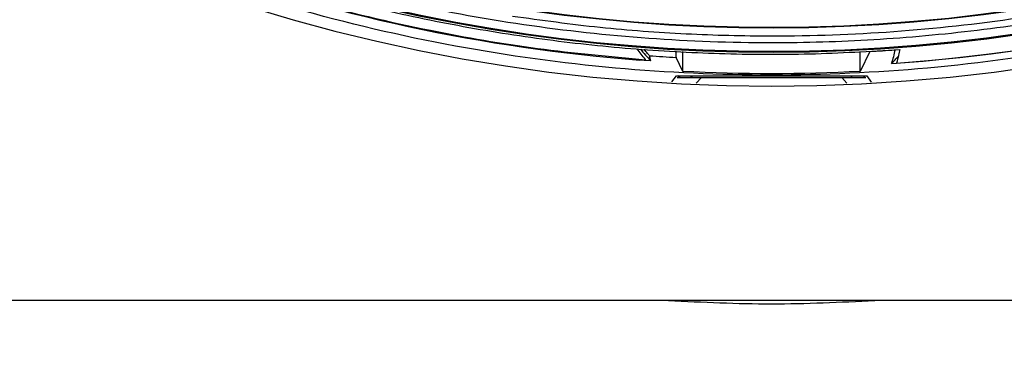
# Model space of a CAD drawing. Units: millimetres. Extents: x 69 to 1126, y 56 to 792.
# Drawn here: x 543 to 601, y 501 to 521 of the extents above; entities that cross this region are included whole.
import ezdxf

# ---------------------------------------------------------------- set-up
doc = ezdxf.new("R2010")
doc.units = ezdxf.units.MM
doc.header["$PDSIZE"] = -1
doc.layers.add('10', color=1, linetype='Continuous')
doc.styles.add('SLDTEXTSTYLE3', font='TXT', dxfattribs={"width": 0.7})
doc.dimstyles.new('SLDDIMSTYLE2', dxfattribs={"dimtxt": 12.733073, "dimasz": 12.733073, "dimexe": 0, "dimexo": 0.0625, "dimgap": 3.183268, "dimtad": 1, "dimdec": 1, "dimrnd": 1e-09, "dimzin": 12, "dimdsep": 46, "dimtxsty": 'SLDTEXTSTYLE3', "dimsah": 1, "dimcen": 0, "dimadec": 0, "dimazin": 3, "dimtfac": 1, "dimtdec": 1, "dimtofl": 0, "dimtmove": 0, "dimatfit": 3, "dimfxl": 1, "dimfrac": 2, "dimtolj": 1, "dimtzin": 12, "dimarcsym": 0})

# ---------------------------------------------------------------- blocks, each defined once
blk = doc.blocks.new('_D_3')
at = {"layer": '10', "color": 0, "lineweight": -2, "transparency": 16777216}
blk.add_line((793.911, 501.117), (687.318, 562.659), dxfattribs=at)
at = {"layer": '10', "color": 0, "transparency": 16777216}
blk.add_solid([(688.379, 564.497), (686.257, 560.821), (676.29, 569.025)], dxfattribs=at)
at = {"layer": 'Defpoints', "color": 0, "transparency": 16777216}
for p in [(498.149, 671.875), (676.29, 569.025)]:
    blk.add_point(p, dxfattribs=at)
at = {"layer": '10', "color": 0, "transparency": 16777216, "insert": (753.475, 535.49), "char_height": 12.73307, "attachment_point": 5, "rotation": 330, "style": 'SLDTEXTSTYLE3'}
blk.add_mtext('\\A1;∅205.7 [∅8.10]', dxfattribs=at)

msp = doc.modelspace()

# ---------------------------------------------------------------- linework, layer by layer
at = {"color": 7, "linetype": 'Continuous', "lineweight": 25}
for p, q in [((581.97, 517.815), (581.97, 519.002)), ((592.47, 517.815), (592.47, 519.003)), ((593.044, 518.996), (592.47, 517.815)), ((580.075, 518.444), (579.742, 518.468)), ((579.777, 518.47), (579.766, 518.51)), ((581.572, 518.632), (581.566, 518.645)), ((581.97, 517.815), (581.572, 518.632)), ((581.323, 517.201), (581.585, 517.55)), ((581.585, 517.55), (592.854, 517.55)), ((581.786, 517.45), (581.675, 517.55)), ((582.422, 517.55), (582.533, 517.45)), ((582.753, 517.127), (583.066, 517.45)), ((583.066, 517.45), (591.373, 517.45)), ((591.373, 517.45), (591.684, 517.13)), ((591.906, 517.45), (592.018, 517.55)), ((592.765, 517.55), (592.654, 517.45)), ((592.854, 517.55), (593.127, 517.188)), ((702.92, 504.25), (471.52, 504.25))]:
    msp.add_line(p, q, dxfattribs=at)
for centre, radius, start, end in [((587.22, 620.45), 103.5, 90, 270), ((587.22, 620.45), 103.5, 270, 90), ((587.22, 620.45), 101.495, 154.07077, 103.42922), ((587.22, 620.45), 101.442, 154.07077, 103.42922), ((587.22, 620.45), 100.049, 154.07077, 103.42923), ((587.22, 620.45), 100.02, 154.07077, 103.42923), ((587.22, 620.45), 102.414, 273.97254, 339.86256), ((587.22, 620.45), 102.414, 274.14209, 339.86256), ((587.22, 620.45), 102.257, 250.08802, 265.62389), ((587.22, 525.45), 10.007, 219.0932, 224.44222), ((587.22, 620.45), 101.962, 265.9349, 266.82142), ((587.22, 525.45), 10.085, 314.70871, 318.26871)]:
    msp.add_arc(centre, radius, start, end, dxfattribs=at)
for points, knots in [([(690.07, 620.45), (690.069, 620.108), (690.067, 619.422), (690.051, 618.394), (690.025, 617.366), (689.989, 616.339), (689.943, 615.312), (689.887, 614.285), (689.82, 613.259), (689.743, 612.234), (689.549, 609.962), (689.15, 606.452), (688.382, 601.682), (687.379, 596.907), (686.127, 592.099), (684.631, 587.318), (682.282, 580.932), (678.71, 573.083), (673.435, 564.041), (667.198, 555.495), (660.076, 547.595), (652.176, 540.473), (643.63, 534.235), (634.587, 528.96), (625.205, 524.69), (615.644, 521.438), (606.056, 519.184), (596.578, 517.883), (587.22, 517.462), (577.862, 517.883), (568.384, 519.184), (558.795, 521.438), (549.234, 524.69), (539.853, 528.96), (530.81, 534.235), (522.264, 540.473), (514.364, 547.595), (507.242, 555.495), (501.005, 564.041), (495.729, 573.083), (492.157, 580.932), (489.809, 587.318), (488.313, 592.099), (487.06, 596.907), (486.058, 601.682), (485.289, 606.452), (484.859, 610.235), (484.631, 613.053), (484.514, 614.901), (484.431, 616.749), (484.379, 618.599), (484.373, 619.833), (484.37, 620.45)], [0, 0, 0, 0, 0.003185, 0.006368, 0.009551, 0.012733, 0.015916, 0.019098, 0.022281, 0.025465, 0.02865, 0.043455, 0.058262, 0.073507, 0.088754, 0.104387, 0.120021, 0.151926, 0.184335, 0.217089, 0.250018, 0.282947, 0.315701, 0.34811, 0.380015, 0.411272, 0.441756, 0.47136, 0.5, 0.52864, 0.558244, 0.588728, 0.619985, 0.651891, 0.6843, 0.717053, 0.749982, 0.782911, 0.815665, 0.848074, 0.879979, 0.895612, 0.911246, 0.926492, 0.941739, 0.956544, 0.971351, 0.977082, 0.982811, 0.988539, 0.994268, 1, 1, 1, 1]), ([(688.162, 620.45), (688.112, 618.029), (688.01, 613.124), (687.169, 605.717), (685.786, 598.22), (683.784, 590.697), (681.302, 583.628), (678.445, 577.061), (675.319, 571.019), (671.76, 565.15), (667.782, 559.499), (663.402, 554.105), (658.653, 549.017), (653.565, 544.268), (648.171, 539.888), (642.519, 535.91), (636.651, 532.351), (630.609, 529.225), (624.445, 526.544), (618.204, 524.306), (611.926, 522.507), (605.66, 521.139), (599.443, 520.187), (593.308, 519.63), (586.816, 519.435), (579.893, 519.685), (572.486, 520.494), (564.99, 521.886), (557.467, 523.886), (550.398, 526.368), (543.83, 529.225), (537.788, 532.352), (531.92, 535.91), (526.268, 539.888), (520.874, 544.268), (515.786, 549.017), (511.037, 554.105), (506.657, 559.499), (502.679, 565.151), (499.121, 571.019), (495.994, 577.061), (493.313, 583.225), (491.075, 589.466), (489.276, 595.744), (487.907, 602.01), (486.96, 608.227), (486.383, 614.362), (486.312, 618.432), (486.277, 620.45)], [0, 0, 0, 0, 0.02291, 0.046402, 0.070439, 0.094982, 0.119985, 0.141256, 0.1627, 0.184306, 0.206143, 0.228044, 0.249996, 0.271949, 0.29385, 0.315686, 0.337293, 0.358737, 0.380006, 0.400845, 0.421431, 0.441752, 0.461489, 0.480908, 0.5, 0.52291, 0.546402, 0.570439, 0.594982, 0.619985, 0.641256, 0.6627, 0.684306, 0.706143, 0.728044, 0.749996, 0.771949, 0.79385, 0.815686, 0.837293, 0.858737, 0.880006, 0.900845, 0.921431, 0.941752, 0.961489, 0.980907, 1, 1, 1, 1]), ([(685.846, 600.881), (685.423, 598.93), (684.573, 594.998), (682.842, 589.176), (680.702, 583.234), (678.089, 577.23), (674.975, 571.212), (671.431, 565.366), (667.468, 559.737), (663.105, 554.364), (658.375, 549.296), (653.306, 544.565), (647.934, 540.202), (642.304, 536.24), (636.459, 532.695), (630.44, 529.581), (623.898, 526.735), (616.857, 524.263), (609.363, 522.27), (601.896, 520.884), (594.518, 520.078), (587.943, 519.84), (582.143, 519.99), (577.019, 520.364), (573.606, 520.839), (571.877, 521.079)], [0, 0, 0, 0, 0.038963, 0.078544, 0.118504, 0.162231, 0.206317, 0.250738, 0.295629, 0.340654, 0.385788, 0.430919, 0.475945, 0.520838, 0.565256, 0.609343, 0.653073, 0.704476, 0.754933, 0.80435, 0.852645, 0.899746, 0.932713, 0.965927, 1, 1, 1, 1]), ([(553.213, 524.692), (554.833, 524.143), (558.075, 523.045), (563.116, 521.69), (568.301, 520.56), (573.587, 519.705), (578.875, 519.129), (584.165, 518.836), (589.485, 518.799), (593.036, 519.011), (594.812, 519.117)], [0, 0, 0, 0, 0.121303, 0.242916, 0.370205, 0.497853, 0.622703, 0.747553, 0.873777, 1, 1, 1, 1]), ([(552.45, 524.333), (554.844, 523.524), (559.633, 521.906), (566.642, 520.26), (573.358, 519.094), (577.627, 518.705), (579.766, 518.51)], [0, 0, 0, 0, 0.270538, 0.541076, 0.770084, 1, 1, 1, 1]), ([(579.766, 518.51), (579.762, 518.513), (579.576, 518.713), (579.417, 518.936), (579.261, 519.154)], [0, 0, 0, 0, 0.018731, 1, 1, 1, 1]), ([(579.992, 518.745), (579.97, 518.77), (579.932, 518.815), (579.749, 519.034), (579.668, 519.131)], [0, 0, 0, 0, 0.558753, 1, 1, 1, 1]), ([(581.554, 519.025), (581.556, 518.896), (581.56, 518.686), (581.564, 518.656), (581.566, 518.645)], [0, 0, 0, 0, 0.613352, 1, 1, 1, 1]), ([(594.812, 519.117), (594.789, 519.004), (594.734, 518.735), (594.663, 518.464), (594.618, 518.306), (594.617, 518.304)], [0, 0, 0, 0, 0.418484, 0.994565, 1, 1, 1, 1]), ([(579.777, 518.47), (579.774, 518.469), (579.77, 518.469), (579.73, 518.471), (579.656, 518.475), (579.546, 518.482), (579.46, 518.489), (579.417, 518.492)], [0, 0, 0, 0, 0.134342, 0.268011, 0.460043, 0.735306, 1, 1, 1, 1]), ([(581.63, 517.45), (581.64, 517.45), (581.659, 517.45), (581.82, 517.45), (582.108, 517.45), (582.546, 517.45), (582.889, 517.45), (583.066, 517.45)], [0, 0, 0, 0, 0.140957, 0.281419, 0.468602, 0.725119, 1, 1, 1, 1]), ([(591.373, 517.45), (591.617, 517.45), (591.998, 517.45), (592.438, 517.45), (592.676, 517.45), (592.793, 517.45), (592.805, 517.45), (592.81, 517.45)], [0, 0, 0, 0, 0.374995, 0.587755, 0.760458, 0.902334, 1, 1, 1, 1])]:
    msp.add_open_spline(points, degree=3, knots=knots, dxfattribs=at)
for points in [[(593.044, 518.996), (593.54, 519.025), (594.035, 519.057), (594.531, 519.093)], [(594.531, 519.093), (594.472, 518.824), (594.401, 518.554), (594.315, 518.283)], [(580.075, 518.444), (580.046, 518.544), (580.018, 518.644), (579.992, 518.745)], [(592.47, 517.815), (588.973, 517.636), (585.467, 517.636), (581.97, 517.815)], [(581.11, 504.25), (583.147, 504.15), (587.22, 503.95), (591.293, 504.15), (593.329, 504.25)]]:
    msp.add_open_spline(points, degree=3, dxfattribs=at)

# ---------------------------------------------------------------- dimensions: what is measured, and where the dimension line sits
at = {"layer": '10'}
dim = msp.add_diameter_dim_2p(p1=(498.149, 671.875), p2=(676.29, 569.025), dimstyle='SLDDIMSTYLE2', dxfattribs=at)
dim.commit()
dim.dimension.update_dxf_attribs({"geometry": '_D_3', "text_midpoint": (748.7, 527.22), "dimtype": 163})

doc.saveas('drawing.dxf')
